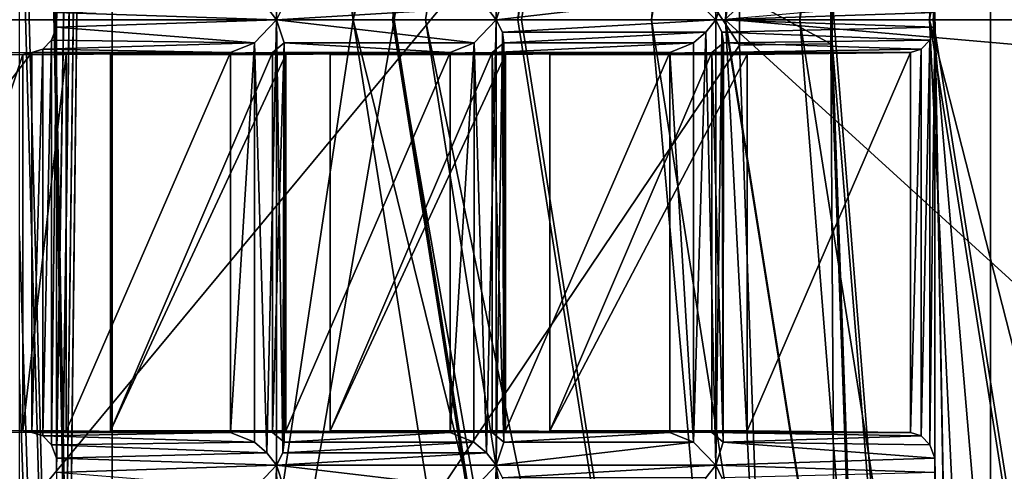
# Model space of a CAD drawing. Extents: x -50 to 75, y -102 to 102.
# Drawn here: x -20 to -17, y 46 to 47 of the extents above; entities that cross this region are included whole.
import ezdxf

# ---------------------------------------------------------------- set-up
doc = ezdxf.new("R2010")
doc.units = 0
doc.header["$MEASUREMENT"] = 0

msp = doc.modelspace()

# ---------------------------------------------------------------- linework, layer by layer
for points in [[(-15.0477, -36.5672), (-37.5182, 83.694298), (-9.7007, 43.4818)], [(-37.5182, -83.694298), (-37.5182, 83.694298), (-17.689699, -41.7523)], [(-17.689699, -41.7523), (-37.5182, 83.694298), (-15.0477, -36.5672)], [(-37.5182, 83.694298), (-35.952499, 82.445602), (-9.7007, 43.4818)], [(-39.081902, 82.447304, 2), (-15.0477, -36.5672, 2), (-9.7007, 43.4818, 2)], [(-39.081902, 82.447304, 2), (-39.081902, -82.447304, 2), (-17.689699, -41.7523, 2)], [(-39.081902, 82.447304, 2), (-17.689699, -41.7523, 2), (-15.0477, -36.5672, 2)], [(-36.820202, 80.6437, 2), (-39.081902, 82.447304, 2), (-9.7007, 43.4818, 2)], [(-9.7007, 43.4818), (-35.952499, 82.445602), (-10.5, 47.5)], [(-36.820202, 80.6437, 2), (-9.7007, 43.4818, 2), (-10.5, 47.5, 2)], [(-8.216952, 33.000031, 246.367981), (-25.452847, 62.000092, 260.829987), (-25.452953, 33.000092, 260.829987)], [(-8.216952, 33.000031, 246.367981), (-8.216847, 62.000031, 246.367981), (-25.452847, 62.000092, 260.829987)], [(-14.644648, 62.000053, 238.706985), (-14.644753, 33.000053, 238.706985), (-23.4925, 47.500084, 246.130981)], [(-4.601612, 59.701786, 6.999057), (-18.002327, 47.500824, 6.998499), (-4.599577, 35.298634, 7.000175)], [(-24.206852, 56.859528, 256.876404), (-24.20735, 38.140236, 256.876831), (-17.95784, 47.423168, 251.633224)], [(-24.206852, 56.859528, 256.876404), (-17.95784, 47.423168, 251.633224), (-17.957836, 47.57616, 251.633224)], [(-16.926424, 56.859276, 250.767822), (-17.679993, 47.567753, 251.400101), (-16.926922, 38.13998, 250.768265)], [(-17.371714, 47.521442, 250.57756), (-17.204086, 56.859287, 250.436905), (-17.204584, 38.139992, 250.437347)], [(-17.204584, 38.139992, 250.437347), (-17.204086, 56.859287, 250.436905), (-16.926424, 56.859276, 250.767822)], [(-17.204584, 38.139992, 250.437347), (-16.926424, 56.859276, 250.767822), (-16.926922, 38.13998, 250.768265)], [(-19.841881, 56.715389, 247.293243), (-19.842371, 38.284081, 247.293671), (-20.119633, 53.331524, 246.962418)], [(-19.842371, 38.284081, 247.293671), (-19.841881, 56.715389, 247.293243), (-20.009647, 42.129543, 247.434021)], [(-20.009647, 42.129543, 247.434021), (-19.841881, 56.715389, 247.293243), (-20.009647, 42.173241, 247.434021)], [(-20.009647, 42.173241, 247.434021), (-19.841881, 56.715389, 247.293243), (-20.009613, 43.466591, 247.43399)], [(-20.009613, 43.466591, 247.43399), (-19.841881, 56.715389, 247.293243), (-20.009611, 43.510292, 247.43399)], [(-20.009611, 43.510292, 247.43399), (-19.841881, 56.715389, 247.293243), (-20.009577, 44.803741, 247.43396)], [(-20.009577, 44.803741, 247.43396), (-19.841881, 56.715389, 247.293243), (-20.009575, 44.847439, 247.43396)], [(-20.009575, 44.847439, 247.43396), (-19.841881, 56.715389, 247.293243), (-20.009541, 46.140793, 247.433929)], [(-20.009541, 46.140793, 247.433929), (-19.841881, 56.715389, 247.293243), (-20.009541, 46.18449, 247.433929)], [(-20.009541, 46.18449, 247.433929), (-19.841881, 56.715389, 247.293243), (-20.009506, 47.47794, 247.433899)], [(-20.009506, 47.47794, 247.433899), (-19.841881, 56.715389, 247.293243), (-20.009504, 47.521542, 247.433899)], [(-26.355368, 56.500095, 258.97699), (-11.417467, 56.500042, 246.441986), (-26.355433, 38.500095, 258.97699)], [(-11.417467, 56.500042, 246.441986), (-11.417532, 38.500042, 246.441986), (-26.355433, 38.500095, 258.97699)], [(-15.274267, 56.500053, 241.845978), (-22.360201, 47.50008, 247.791992), (-15.274332, 38.500053, 241.845978)], [(-20.005424, 53.373863, -0.000032), (-19.117994, 47.499882, 0.000077), (-18.182325, 53.40757, -0.000042)], [(-17.701422, 53.25127, 0.369252), (-18.182325, 53.40757, -0.000042), (-19.117994, 47.499882, 0.000077)], [(-20.85, 47.499893, -1.099893), (-20.00543, 53.373886, -1.100011), (-18.995001, 47.499905, -1.099903)], [(-20.00543, 53.373886, -1.100011), (-20.85, 47.499893, -1.099893), (-20.005424, 53.373863, -0.000032)], [(-20.85, 47.499893, -1.099893), (-20.849995, 47.49987, 0.000085), (-20.005424, 53.373863, -0.000032)], [(-20.005424, 53.373863, -0.000032), (-20.849995, 47.49987, 0.000085), (-19.117994, 47.499882, 0.000077)], [(-18.995001, 47.499905, -1.099903), (-20.00543, 53.373886, -1.100011), (-18.065331, 53.369595, -1.100021)], [(-18.070131, 53.371094, -1.000022), (-17.975929, 53.340485, -0.566131), (-19, 47.499901, -0.999905)], [(-19, 47.499901, -0.999905), (-18.06953, 53.370995, -1.033422), (-18.070131, 53.371094, -1.000022)], [(-18.999399, 47.499901, -1.033304), (-18.06953, 53.370995, -1.033422), (-19, 47.499901, -0.999905)], [(-18.999399, 47.499901, -1.033304), (-18.068031, 53.370396, -1.066721), (-18.06953, 53.370995, -1.033422)], [(-18.997801, 47.499901, -1.066603), (-18.068031, 53.370396, -1.066721), (-18.999399, 47.499901, -1.033304)], [(-18.065331, 53.369595, -1.100021), (-18.068031, 53.370396, -1.066721), (-18.997801, 47.499901, -1.066603)], [(-18.995001, 47.499905, -1.099903), (-18.065331, 53.369595, -1.100021), (-18.997801, 47.499901, -1.066603)], [(-19, 47.499901, -0.999905), (-17.975929, 53.340485, -0.566131), (-18.900997, 47.499893, -0.566014)], [(-18.900997, 47.499893, -0.566014), (-17.975929, 53.340485, -0.566131), (-18.623497, 47.499889, -0.218122)], [(-18.623497, 47.499889, -0.218122), (-17.975929, 53.340485, -0.566131), (-17.712025, 53.254784, -0.218237)], [(-20.119633, 53.331524, 246.962418), (-19.842371, 38.284081, 247.293671), (-20.119644, 52.899544, 246.962418)], [(-17.701422, 53.25127, 0.369252), (-19.117994, 47.499882, 0.000077), (-18.612392, 47.499878, 0.369367)], [(-18.623497, 47.499889, -0.218122), (-17.712025, 53.254784, -0.218237), (-18.222494, 47.499886, -0.025027)], [(-17.701422, 53.25127, 0.369252), (-18.612392, 47.499878, 0.369367), (-17.999992, 47.499878, 0.500061)], [(-18.222494, 47.499886, -0.025027), (-17.712025, 53.254784, -0.218237), (-17.330624, 53.130882, -0.02514)], [(-17.701422, 53.25127, 0.369252), (-17.999992, 47.499878, 0.500061), (-17.11902, 53.062073, 0.49995)], [(-18.222494, 47.499886, -0.025027), (-17.330624, 53.130882, -0.02514), (-17.777494, 47.499889, -0.02503)], [(-17.777494, 47.499889, -0.02503), (-17.330624, 53.130882, -0.02514), (-16.907423, 52.993286, -0.02514)], [(-17.11902, 53.062073, 0.49995), (-17.999992, 47.499878, 0.500061), (-17.387592, 47.499882, 0.369361)], [(-17.11902, 53.062073, 0.49995), (-17.387592, 47.499882, 0.369361), (-16.536619, 52.872883, 0.369253)], [(-17.777494, 47.499889, -0.02503), (-16.907423, 52.993286, -0.02514), (-17.376495, 47.499893, -0.218128)], [(-17.376495, 47.499893, -0.218128), (-16.907423, 52.993286, -0.02514), (-16.526022, 52.869396, -0.218236)], [(-20.119644, 52.899544, 246.962418), (-19.842371, 38.284081, 247.293671), (-20.119759, 48.579704, 246.962524)], [(-16.536619, 52.872883, 0.369253), (-17.387592, 47.499882, 0.369361), (-16.881994, 47.499893, 0.000065)], [(-17.376495, 47.499893, -0.218128), (-16.526022, 52.869396, -0.218236), (-17.098999, 47.499901, -0.566023)], [(-19.348143, 47.499718, 248.218216), (-19.377773, 47.537117, 248.194244), (-19.348106, 48.836765, 248.21817)], [(-19.329697, 47.537113, 248.251541), (-19.348143, 47.499718, 248.218216), (-19.348106, 48.836765, 248.21817)], [(-18.688694, 47.499691, 249.00412), (-18.718325, 47.537094, 248.980164), (-18.68866, 48.836742, 249.004089)], [(-18.688694, 47.499691, 249.00412), (-18.68866, 48.836742, 249.004089), (-18.670216, 48.799343, 249.03743)], [(-18.029247, 47.499668, 249.790039), (-18.058844, 48.79932, 249.766052), (-18.029213, 48.83672, 249.790009)], [(-18.029247, 47.499668, 249.790039), (-18.029213, 48.83672, 249.790009), (-18.010767, 48.79932, 249.823349)], [(-18.666149, 47.569088, 249.07579), (-18.688694, 47.499691, 249.00412), (-18.670216, 48.799343, 249.03743)], [(-18.029247, 47.499668, 249.790039), (-18.095913, 47.569069, 249.755386), (-18.058844, 48.79932, 249.766052)], [(-18.006702, 47.569065, 249.86171), (-18.029247, 47.499668, 249.790039), (-18.010767, 48.79932, 249.823349)], [(-18.002556, 47.501244, 1.997853), (-4.973066, 48.635693, 1.998888), (-4.972877, 46.365597, 1.998991)], [(-20.119759, 48.579704, 246.962524), (-19.842371, 38.284081, 247.293671), (-20.11977, 48.14772, 246.96254)], [(-20.11977, 48.14772, 246.96254), (-19.842371, 38.284081, 247.293671), (-20.119804, 46.851768, 246.96257)], [(-17.957836, 47.57616, 251.633224), (-17.95784, 47.423168, 251.633224), (-17.684063, 47.427959, 251.637955)], [(-17.957836, 47.57616, 251.633224), (-17.684063, 47.427959, 251.637955), (-17.684059, 47.571354, 251.637939)], [(-18.095913, 47.569069, 249.755386), (-18.688694, 47.499691, 249.00412), (-18.666149, 47.569088, 249.07579)], [(-18.095913, 47.569069, 249.755386), (-18.029247, 47.499668, 249.790039), (-18.688694, 47.499691, 249.00412)], [(-17.371714, 47.521442, 250.57756), (-18.029247, 47.499668, 249.790039), (-18.006702, 47.569065, 249.86171)], [(-17.679996, 47.431557, 251.400116), (-17.684059, 47.571354, 251.637939), (-17.684063, 47.427959, 251.637955)], [(-17.679996, 47.431557, 251.400116), (-17.679993, 47.567753, 251.400101), (-17.684059, 47.571354, 251.637939)], [(-17.679993, 47.567753, 251.400101), (-17.679996, 47.431557, 251.400116), (-16.926922, 38.13998, 250.768265)], [(-19.348143, 47.499718, 248.218216), (-20.009506, 47.47794, 247.433899), (-20.009504, 47.521542, 247.433899)], [(-19.377773, 47.537117, 248.194244), (-19.348143, 47.499718, 248.218216), (-20.009504, 47.521542, 247.433899)], [(-18.718325, 47.537094, 248.980164), (-19.348143, 47.499718, 248.218216), (-19.329697, 47.537113, 248.251541)], [(-18.718325, 47.537094, 248.980164), (-18.688694, 47.499691, 249.00412), (-19.348143, 47.499718, 248.218216)], [(-17.371714, 47.521442, 250.57756), (-17.371716, 47.477844, 250.57756), (-18.029247, 47.499668, 249.790039)], [(-17.371716, 47.477844, 250.57756), (-17.371714, 47.521442, 250.57756), (-17.204584, 38.139992, 250.437347)], [(-23.4925, 47.500084, 246.130981), (-14.644753, 33.000053, 238.706985), (-23.625301, 46.740784, 246.242981)], [(-15.274332, 38.500053, 241.845978), (-22.360201, 47.50008, 247.791992), (-22.477802, 46.827579, 247.890991)], [(-20.005369, 41.625912, -1.099784), (-20.85, 47.499893, -1.099893), (-18.995001, 47.499905, -1.099903)], [(-20.85, 47.499893, -1.099893), (-20.005363, 41.625889, 0.000194), (-20.849995, 47.49987, 0.000085)], [(-20.85, 47.499893, -1.099893), (-20.005369, 41.625912, -1.099784), (-20.005363, 41.625889, 0.000194)], [(-20.849995, 47.49987, 0.000085), (-20.005363, 41.625889, 0.000194), (-19.117994, 47.499882, 0.000077)], [(-19.348143, 47.499718, 248.218216), (-19.414814, 47.430321, 248.183563), (-20.009506, 47.47794, 247.433899)], [(-20.005369, 41.625912, -1.099784), (-18.995001, 47.499905, -1.099903), (-18.065269, 41.630219, -1.099795)], [(-19.117994, 47.499882, 0.000077), (-20.005363, 41.625889, 0.000194), (-18.182264, 41.592201, 0.000186)], [(-19.377808, 46.200066, 248.19429), (-19.414814, 47.430321, 248.183563), (-19.348143, 47.499718, 248.218216)], [(-19.348179, 46.162666, 248.218246), (-19.377808, 46.200066, 248.19429), (-19.348143, 47.499718, 248.218216)], [(-19.329731, 46.200066, 248.251587), (-19.348179, 46.162666, 248.218246), (-19.348143, 47.499718, 248.218216)], [(-18.755365, 47.430298, 248.969482), (-19.3256, 47.430317, 248.289886), (-19.348143, 47.499718, 248.218216)], [(-18.688694, 47.499691, 249.00412), (-18.755365, 47.430298, 248.969482), (-19.348143, 47.499718, 248.218216)], [(-19.329731, 46.200066, 248.251587), (-19.348143, 47.499718, 248.218216), (-19.3256, 47.430317, 248.289886)], [(-17.701365, 41.748493, 0.369473), (-18.612392, 47.499878, 0.369367), (-19.117994, 47.499882, 0.000077)], [(-17.701365, 41.748493, 0.369473), (-19.117994, 47.499882, 0.000077), (-18.182264, 41.592201, 0.000186)], [(-18.900997, 47.499893, -0.566014), (-17.975868, 41.659309, -0.565906), (-19, 47.499901, -0.999905)], [(-19, 47.499901, -0.999905), (-17.975868, 41.659309, -0.565906), (-18.07007, 41.628719, -0.999796)], [(-19, 47.499901, -0.999905), (-18.069469, 41.628819, -1.033196), (-18.999399, 47.499901, -1.033304)], [(-18.07007, 41.628719, -0.999796), (-18.069469, 41.628819, -1.033196), (-19, 47.499901, -0.999905)], [(-18.999399, 47.499901, -1.033304), (-18.06797, 41.629421, -1.066495), (-18.997801, 47.499901, -1.066603)], [(-18.069469, 41.628819, -1.033196), (-18.06797, 41.629421, -1.066495), (-18.999399, 47.499901, -1.033304)], [(-18.065269, 41.630219, -1.099795), (-18.995001, 47.499905, -1.099903), (-18.997801, 47.499901, -1.066603)], [(-18.997801, 47.499901, -1.066603), (-18.06797, 41.629421, -1.066495), (-18.065269, 41.630219, -1.099795)], [(-18.623497, 47.499889, -0.218122), (-17.711967, 41.745003, -0.218016), (-18.900997, 47.499893, -0.566014)], [(-17.711967, 41.745003, -0.218016), (-17.975868, 41.659309, -0.565906), (-18.900997, 47.499893, -0.566014)], [(-18.718361, 46.200043, 248.980194), (-18.755365, 47.430298, 248.969482), (-18.688694, 47.499691, 249.00412)], [(-18.68873, 46.162643, 249.00415), (-18.718361, 46.200043, 248.980194), (-18.688694, 47.499691, 249.00412)], [(-18.68873, 46.162643, 249.00415), (-18.688694, 47.499691, 249.00412), (-18.67025, 47.462292, 249.03746)], [(-18.029247, 47.499668, 249.790039), (-18.67025, 47.462292, 249.03746), (-18.688694, 47.499691, 249.00412)], [(-18.029247, 47.499668, 249.790039), (-18.05888, 47.462273, 249.766083), (-18.67025, 47.462292, 249.03746)], [(-18.222494, 47.499886, -0.025027), (-17.711967, 41.745003, -0.218016), (-18.623497, 47.499889, -0.218122)], [(-17.701365, 41.748493, 0.369473), (-17.999992, 47.499878, 0.500061), (-18.612392, 47.499878, 0.369367)], [(-17.777494, 47.499889, -0.02503), (-17.330566, 41.8689, -0.024924), (-18.222494, 47.499886, -0.025027)], [(-17.330566, 41.8689, -0.024924), (-17.711967, 41.745003, -0.218016), (-18.222494, 47.499886, -0.025027)], [(-18.029282, 46.162621, 249.79007), (-18.05888, 47.462273, 249.766083), (-18.029247, 47.499668, 249.790039)], [(-18.029282, 46.162621, 249.79007), (-18.029247, 47.499668, 249.790039), (-18.010803, 47.462269, 249.82338)], [(-17.371716, 47.477844, 250.57756), (-18.010803, 47.462269, 249.82338), (-18.029247, 47.499668, 249.790039)], [(-17.120977, 41.938183, 1.998181), (-18.002556, 47.501244, 1.997853), (-4.972877, 46.365597, 1.998991)], [(-18.002556, 47.501244, 1.997853), (-17.120749, 41.937767, 6.998827), (-18.002327, 47.500824, 6.998499)], [(-18.002556, 47.501244, 1.997853), (-17.120977, 41.938183, 1.998181), (-17.120749, 41.937767, 6.998827)], [(-18.002327, 47.500824, 6.998499), (-17.120749, 41.937767, 6.998827), (-4.599577, 35.298634, 7.000175)], [(-17.118963, 41.937691, 0.500164), (-17.387592, 47.499882, 0.369361), (-17.999992, 47.499878, 0.500061)], [(-17.701365, 41.748493, 0.369473), (-17.118963, 41.937691, 0.500164), (-17.999992, 47.499878, 0.500061)], [(-17.376495, 47.499893, -0.218128), (-16.907366, 42.0065, -0.024928), (-17.777494, 47.499889, -0.02503)], [(-16.907366, 42.0065, -0.024928), (-17.330566, 41.8689, -0.024924), (-17.777494, 47.499889, -0.02503)], [(-17.387592, 47.499882, 0.369361), (-16.055668, 42.283195, 0.000162), (-16.881994, 47.499893, 0.000065)], [(-16.536566, 42.126892, 0.36946), (-16.055668, 42.283195, 0.000162), (-17.387592, 47.499882, 0.369361)], [(-17.118963, 41.937691, 0.500164), (-16.536566, 42.126892, 0.36946), (-17.387592, 47.499882, 0.369361)], [(-17.098999, 47.499901, -0.566023), (-16.525969, 42.130402, -0.218029), (-17.376495, 47.499893, -0.218128)], [(-16.525969, 42.130402, -0.218029), (-16.907366, 42.0065, -0.024928), (-17.376495, 47.499893, -0.218128)], [(-20.023985, 47.438545, 247.446045), (-20.024017, 46.223888, 247.446075), (-20.009506, 47.47794, 247.433899)], [(-20.024017, 46.223888, 247.446075), (-20.009541, 46.18449, 247.433929), (-20.009506, 47.47794, 247.433899)], [(-19.414814, 47.430321, 248.183563), (-20.023985, 47.438545, 247.446045), (-20.009506, 47.47794, 247.433899)], [(-18.666183, 46.23204, 249.075821), (-18.68873, 46.162643, 249.00415), (-18.67025, 47.462292, 249.03746)], [(-18.666183, 46.23204, 249.075821), (-18.67025, 47.462292, 249.03746), (-18.666088, 47.430195, 249.075882)], [(-18.05888, 47.462273, 249.766083), (-18.666088, 47.430195, 249.075882), (-18.67025, 47.462292, 249.03746)], [(-18.05888, 47.462273, 249.766083), (-18.095982, 47.430172, 249.75531), (-18.666088, 47.430195, 249.075882)], [(-18.095949, 46.232018, 249.755417), (-18.095982, 47.430172, 249.75531), (-18.05888, 47.462273, 249.766083)], [(-18.029282, 46.162621, 249.79007), (-18.095949, 46.232018, 249.755417), (-18.05888, 47.462273, 249.766083)], [(-18.006737, 46.232014, 249.86174), (-18.029282, 46.162621, 249.79007), (-18.010803, 47.462269, 249.82338)], [(-17.371716, 47.477844, 250.57756), (-17.386194, 47.438446, 250.589722), (-18.010803, 47.462269, 249.82338)], [(-17.386194, 47.438446, 250.589722), (-18.006641, 47.430172, 249.861786), (-18.010803, 47.462269, 249.82338)], [(-18.006737, 46.232014, 249.86174), (-18.010803, 47.462269, 249.82338), (-18.006641, 47.430172, 249.861786)], [(-17.386227, 46.223793, 250.589737), (-17.371716, 47.477844, 250.57756), (-17.37175, 46.184395, 250.577591)], [(-17.386194, 47.438446, 250.589722), (-17.371716, 47.477844, 250.57756), (-17.386227, 46.223793, 250.589737)], [(-17.37175, 46.184395, 250.577591), (-17.371716, 47.477844, 250.57756), (-17.204584, 38.139992, 250.437347)], [(-20.050184, 47.411243, 247.468033), (-20.050217, 46.251087, 247.468063), (-20.023985, 47.438545, 247.446045)], [(-20.050217, 46.251087, 247.468063), (-20.024017, 46.223888, 247.446075), (-20.023985, 47.438545, 247.446045)], [(-19.414814, 47.430321, 248.183563), (-20.050184, 47.411243, 247.468033), (-20.023985, 47.438545, 247.446045)], [(-19.414814, 47.430321, 248.183563), (-19.486488, 47.401524, 248.2061), (-20.050184, 47.411243, 247.468033)], [(-19.486519, 46.260769, 248.206131), (-19.486488, 47.401524, 248.2061), (-19.414814, 47.430321, 248.183563)], [(-19.414909, 46.232067, 248.183517), (-19.486519, 46.260769, 248.206131), (-19.414814, 47.430321, 248.183563)], [(-19.377808, 46.200066, 248.19429), (-19.414909, 46.232067, 248.183517), (-19.414814, 47.430321, 248.183563)], [(-19.360283, 46.260765, 248.356583), (-19.3256, 47.430317, 248.289886), (-19.360252, 47.40152, 248.356552)], [(-19.360283, 46.260765, 248.356583), (-19.325569, 46.232063, 248.289993), (-19.3256, 47.430317, 248.289886)], [(-18.82704, 47.401501, 248.99202), (-19.360252, 47.40152, 248.356552), (-19.3256, 47.430317, 248.289886)], [(-19.325569, 46.232063, 248.289993), (-19.329731, 46.200066, 248.251587), (-19.3256, 47.430317, 248.289886)], [(-18.755365, 47.430298, 248.969482), (-18.82704, 47.401501, 248.99202), (-19.3256, 47.430317, 248.289886)], [(-18.82707, 46.260742, 248.99205), (-18.82704, 47.401501, 248.99202), (-18.755365, 47.430298, 248.969482)], [(-18.755461, 46.232044, 248.969421), (-18.82707, 46.260742, 248.99205), (-18.755365, 47.430298, 248.969482)], [(-18.718361, 46.200043, 248.980194), (-18.755461, 46.232044, 248.969421), (-18.755365, 47.430298, 248.969482)], [(-18.666183, 46.23204, 249.075821), (-18.666088, 47.430195, 249.075882), (-18.700806, 47.401497, 249.142471)], [(-18.095982, 47.430172, 249.75531), (-18.700806, 47.401497, 249.142471), (-18.666088, 47.430195, 249.075882)], [(-18.095982, 47.430172, 249.75531), (-18.167591, 47.401478, 249.777939), (-18.700806, 47.401497, 249.142471)], [(-18.095949, 46.232018, 249.755417), (-18.167591, 47.401478, 249.777939), (-18.095982, 47.430172, 249.75531)], [(-17.412394, 47.411148, 250.611694), (-18.041359, 47.401474, 249.928375), (-18.006641, 47.430172, 249.861786)], [(-18.006737, 46.232014, 249.86174), (-18.006641, 47.430172, 249.861786), (-18.041359, 47.401474, 249.928375)], [(-17.386194, 47.438446, 250.589722), (-17.412394, 47.411148, 250.611694), (-18.006641, 47.430172, 249.861786)], [(-17.95784, 47.423168, 251.633224), (-17.626225, 38.141106, 251.355652), (-17.684063, 47.427959, 251.637955)], [(-17.353382, 38.139896, 251.360504), (-17.679996, 47.431557, 251.400116), (-17.684063, 47.427959, 251.637955)], [(-17.684063, 47.427959, 251.637955), (-17.626225, 38.141106, 251.355652), (-17.353382, 38.139896, 251.360504)], [(-17.349087, 38.139496, 251.122467), (-17.679996, 47.431557, 251.400116), (-17.353382, 38.139896, 251.360504)], [(-17.679996, 47.431557, 251.400116), (-17.349087, 38.139496, 251.122467), (-16.926922, 38.13998, 250.768265)], [(-17.412426, 46.250992, 250.611725), (-17.386194, 47.438446, 250.589722), (-17.386227, 46.223793, 250.589737)], [(-17.412426, 46.250992, 250.611725), (-17.412394, 47.411148, 250.611694), (-17.386194, 47.438446, 250.589722)], [(-17.95784, 47.423168, 251.633224), (-24.20735, 38.140236, 256.876831), (-17.626225, 38.141106, 251.355652)], [(-20.945225, 47.391777, 248.219009), (-20.945255, 46.270718, 248.219025), (-20.082817, 47.401546, 247.495407)], [(-20.945255, 46.270718, 248.219025), (-20.082848, 46.260788, 247.495438), (-20.082817, 47.401546, 247.495407)], [(-20.945225, 47.391777, 248.219009), (-20.082817, 47.401546, 247.495407), (-20.110159, 47.395947, 248.45816)], [(-20.945225, 47.391777, 248.219009), (-20.110159, 47.395947, 248.45816), (-20.482454, 47.391762, 248.770523)], [(-20.482485, 46.270702, 248.770554), (-20.110159, 47.395947, 248.45816), (-20.110189, 46.266388, 248.458176)], [(-20.482485, 46.270702, 248.770554), (-20.482454, 47.391762, 248.770523), (-20.110159, 47.395947, 248.45816)], [(-20.110189, 46.266388, 248.458176), (-20.110159, 47.395947, 248.45816), (-19.980198, 47.395943, 248.613037)], [(-20.110189, 46.266388, 248.458176), (-19.980198, 47.395943, 248.613037), (-19.980228, 46.266384, 248.613068)], [(-20.082817, 47.401546, 247.495407), (-19.486488, 47.401524, 248.2061), (-20.110159, 47.395947, 248.45816)], [(-20.110159, 47.395947, 248.45816), (-19.486488, 47.401524, 248.2061), (-19.980198, 47.395943, 248.613037)], [(-20.082817, 47.401546, 247.495407), (-20.082848, 46.260788, 247.495438), (-20.050184, 47.411243, 247.468033)], [(-20.082848, 46.260788, 247.495438), (-20.050217, 46.251087, 247.468063), (-20.050184, 47.411243, 247.468033)], [(-19.486488, 47.401524, 248.2061), (-20.082817, 47.401546, 247.495407), (-20.050184, 47.411243, 247.468033)], [(-19.980228, 46.266384, 248.613068), (-19.980198, 47.395943, 248.613037), (-19.486488, 47.401524, 248.2061)], [(-19.486519, 46.260769, 248.206131), (-19.980228, 46.266384, 248.613068), (-19.486488, 47.401524, 248.2061)], [(-19.846794, 46.26638, 248.772095), (-19.360252, 47.40152, 248.356552), (-19.846766, 47.395939, 248.772064)], [(-19.360283, 46.260765, 248.356583), (-19.360252, 47.40152, 248.356552), (-19.846794, 46.26638, 248.772095)], [(-19.846794, 46.26638, 248.772095), (-19.846766, 47.395939, 248.772064), (-19.320751, 47.39592, 249.398956)], [(-19.846794, 46.26638, 248.772095), (-19.320751, 47.39592, 249.398956), (-19.32078, 46.266361, 249.398987)], [(-19.846766, 47.395939, 248.772064), (-19.360252, 47.40152, 248.356552), (-18.82704, 47.401501, 248.99202)], [(-19.846766, 47.395939, 248.772064), (-18.82704, 47.401501, 248.99202), (-19.320751, 47.39592, 249.398956)], [(-19.32078, 46.266361, 249.398987), (-19.320751, 47.39592, 249.398956), (-18.82704, 47.401501, 248.99202)], [(-18.82707, 46.260742, 248.99205), (-19.32078, 46.266361, 249.398987), (-18.82704, 47.401501, 248.99202)], [(-19.187347, 46.266357, 249.557999), (-18.700806, 47.401497, 249.142471), (-19.187317, 47.395912, 249.557983)], [(-18.700836, 46.260738, 249.142487), (-18.700806, 47.401497, 249.142471), (-19.187347, 46.266357, 249.557999)], [(-19.187347, 46.266357, 249.557999), (-19.187317, 47.395912, 249.557983), (-18.661303, 47.395893, 250.184875)], [(-19.187347, 46.266357, 249.557999), (-18.661303, 47.395893, 250.184875), (-18.661331, 46.266338, 250.184906)], [(-19.187317, 47.395912, 249.557983), (-18.700806, 47.401497, 249.142471), (-18.167591, 47.401478, 249.777939)], [(-19.187317, 47.395912, 249.557983), (-18.167591, 47.401478, 249.777939), (-18.661303, 47.395893, 250.184875)], [(-18.700836, 46.260738, 249.142487), (-18.666183, 46.23204, 249.075821), (-18.700806, 47.401497, 249.142471)], [(-18.661331, 46.266338, 250.184906), (-18.661303, 47.395893, 250.184875), (-18.167591, 47.401478, 249.777939)], [(-18.167622, 46.260719, 249.777969), (-18.661331, 46.266338, 250.184906), (-18.167591, 47.401478, 249.777939)], [(-18.527901, 46.266331, 250.343918), (-18.041359, 47.401474, 249.928375), (-18.52787, 47.395889, 250.343903)], [(-18.041389, 46.260715, 249.928406), (-18.041359, 47.401474, 249.928375), (-18.527901, 46.266331, 250.343918)], [(-18.527901, 46.266331, 250.343918), (-18.52787, 47.395889, 250.343903), (-17.935139, 47.395866, 251.050308)], [(-18.527901, 46.266331, 250.343918), (-17.935139, 47.395866, 251.050308), (-17.935169, 46.266312, 251.050323)], [(-18.52787, 47.395889, 250.343903), (-18.041359, 47.401474, 249.928375), (-17.445026, 47.401451, 250.639084)], [(-18.52787, 47.395889, 250.343903), (-17.445026, 47.401451, 250.639084), (-17.935139, 47.395866, 251.050308)], [(-18.095949, 46.232018, 249.755417), (-18.167622, 46.260719, 249.777969), (-18.167591, 47.401478, 249.777939)], [(-18.041389, 46.260715, 249.928406), (-18.006737, 46.232014, 249.86174), (-18.041359, 47.401474, 249.928375)], [(-17.412394, 47.411148, 250.611694), (-17.445026, 47.401451, 250.639084), (-18.041359, 47.401474, 249.928375)], [(-17.935169, 46.266312, 251.050323), (-17.445026, 47.401451, 250.639084), (-17.445057, 46.260693, 250.639099)], [(-17.935169, 46.266312, 251.050323), (-17.935139, 47.395866, 251.050308), (-17.445026, 47.401451, 250.639084)], [(-17.445057, 46.260693, 250.639099), (-17.412394, 47.411148, 250.611694), (-17.412426, 46.250992, 250.611725)], [(-17.445057, 46.260693, 250.639099), (-17.445026, 47.401451, 250.639084), (-17.412394, 47.411148, 250.611694)], [(-20.119804, 46.851768, 246.96257), (-19.842371, 38.284081, 247.293671), (-20.119816, 46.419785, 246.96257)], [(-15.274332, 38.500053, 241.845978), (-22.477802, 46.827579, 247.890991), (-22.807203, 46.288284, 248.166992)], [(-23.625301, 46.740784, 246.242981), (-14.644753, 33.000053, 238.706985), (-23.997305, 46.131886, 246.554977)], [(-20.119816, 46.419785, 246.96257), (-19.842371, 38.284081, 247.293671), (-20.119932, 42.099945, 246.962677)], [(-22.807203, 46.288284, 248.166992), (-23.283306, 45.988983, 248.565979), (-15.274332, 38.500053, 241.845978)], [(-20.945255, 46.270718, 248.219025), (-20.482485, 46.270702, 248.770554), (-20.110189, 46.266388, 248.458176)], [(-20.945255, 46.270718, 248.219025), (-20.110189, 46.266388, 248.458176), (-20.082848, 46.260788, 247.495438)], [(-20.110189, 46.266388, 248.458176), (-19.980228, 46.266384, 248.613068), (-19.486519, 46.260769, 248.206131)], [(-20.082848, 46.260788, 247.495438), (-20.110189, 46.266388, 248.458176), (-19.486519, 46.260769, 248.206131)], [(-19.486519, 46.260769, 248.206131), (-20.050217, 46.251087, 247.468063), (-20.082848, 46.260788, 247.495438)], [(-19.486519, 46.260769, 248.206131), (-19.414909, 46.232067, 248.183517), (-20.050217, 46.251087, 247.468063)], [(-19.414909, 46.232067, 248.183517), (-20.024017, 46.223888, 247.446075), (-20.050217, 46.251087, 247.468063)], [(-19.846794, 46.26638, 248.772095), (-19.32078, 46.266361, 249.398987), (-19.360283, 46.260765, 248.356583)], [(-19.360283, 46.260765, 248.356583), (-19.32078, 46.266361, 249.398987), (-18.82707, 46.260742, 248.99205)], [(-18.82707, 46.260742, 248.99205), (-19.325569, 46.232063, 248.289993), (-19.360283, 46.260765, 248.356583)], [(-18.82707, 46.260742, 248.99205), (-18.755461, 46.232044, 248.969421), (-19.325569, 46.232063, 248.289993)], [(-19.187347, 46.266357, 249.557999), (-18.661331, 46.266338, 250.184906), (-18.167622, 46.260719, 249.777969)], [(-19.187347, 46.266357, 249.557999), (-18.167622, 46.260719, 249.777969), (-18.700836, 46.260738, 249.142487)], [(-18.167622, 46.260719, 249.777969), (-18.666183, 46.23204, 249.075821), (-18.700836, 46.260738, 249.142487)], [(-18.167622, 46.260719, 249.777969), (-18.095949, 46.232018, 249.755417), (-18.666183, 46.23204, 249.075821)], [(-18.527901, 46.266331, 250.343918), (-17.935169, 46.266312, 251.050323), (-17.445057, 46.260693, 250.639099)], [(-18.527901, 46.266331, 250.343918), (-17.445057, 46.260693, 250.639099), (-18.041389, 46.260715, 249.928406)], [(-17.412426, 46.250992, 250.611725), (-18.006737, 46.232014, 249.86174), (-18.041389, 46.260715, 249.928406)], [(-17.445057, 46.260693, 250.639099), (-17.412426, 46.250992, 250.611725), (-18.041389, 46.260715, 249.928406)], [(-17.412426, 46.250992, 250.611725), (-17.386227, 46.223793, 250.589737), (-18.006737, 46.232014, 249.86174)], [(-19.414909, 46.232067, 248.183517), (-19.377808, 46.200066, 248.19429), (-20.024017, 46.223888, 247.446075)], [(-19.377808, 46.200066, 248.19429), (-20.009541, 46.18449, 247.433929), (-20.024017, 46.223888, 247.446075)], [(-18.755461, 46.232044, 248.969421), (-19.329731, 46.200066, 248.251587), (-19.325569, 46.232063, 248.289993)], [(-18.755461, 46.232044, 248.969421), (-18.718361, 46.200043, 248.980194), (-19.329731, 46.200066, 248.251587)], [(-18.095949, 46.232018, 249.755417), (-18.68873, 46.162643, 249.00415), (-18.666183, 46.23204, 249.075821)], [(-18.095949, 46.232018, 249.755417), (-18.029282, 46.162621, 249.79007), (-18.68873, 46.162643, 249.00415)], [(-17.37175, 46.184395, 250.577591), (-18.029282, 46.162621, 249.79007), (-18.006737, 46.232014, 249.86174)], [(-17.386227, 46.223793, 250.589737), (-17.37175, 46.184395, 250.577591), (-18.006737, 46.232014, 249.86174)], [(-19.377808, 46.200066, 248.19429), (-19.348179, 46.162666, 248.218246), (-20.009541, 46.18449, 247.433929)], [(-19.348179, 46.162666, 248.218246), (-20.009541, 46.140793, 247.433929), (-20.009541, 46.18449, 247.433929)], [(-18.718361, 46.200043, 248.980194), (-19.348179, 46.162666, 248.218246), (-19.329731, 46.200066, 248.251587)], [(-18.718361, 46.200043, 248.980194), (-18.68873, 46.162643, 249.00415), (-19.348179, 46.162666, 248.218246)], [(-17.37175, 46.184395, 250.577591), (-17.37175, 46.140697, 250.577591), (-18.029282, 46.162621, 249.79007)], [(-17.37175, 46.140697, 250.577591), (-17.37175, 46.184395, 250.577591), (-17.204584, 38.139992, 250.437347)], [(-19.348179, 46.162666, 248.218246), (-19.414848, 46.09317, 248.183594), (-20.009541, 46.140793, 247.433929)], [(-19.377844, 44.863018, 248.194321), (-19.414848, 46.09317, 248.183594), (-19.348179, 46.162666, 248.218246)], [(-19.348213, 44.825516, 248.218277), (-19.377844, 44.863018, 248.194321), (-19.348179, 46.162666, 248.218246)], [(-19.329767, 44.863014, 248.251617), (-19.348213, 44.825516, 248.218277), (-19.348179, 46.162666, 248.218246)], [(-18.755402, 46.093147, 248.969513), (-19.325636, 46.09317, 248.289917), (-19.348179, 46.162666, 248.218246)], [(-18.68873, 46.162643, 249.00415), (-18.755402, 46.093147, 248.969513), (-19.348179, 46.162666, 248.218246)], [(-19.329767, 44.863014, 248.251617), (-19.348179, 46.162666, 248.218246), (-19.325636, 46.09317, 248.289917)], [(-18.718395, 44.862991, 248.980225), (-18.755402, 46.093147, 248.969513), (-18.68873, 46.162643, 249.00415)], [(-18.688766, 44.825493, 249.004181), (-18.718395, 44.862991, 248.980225), (-18.68873, 46.162643, 249.00415)], [(-18.688766, 44.825493, 249.004181), (-18.68873, 46.162643, 249.00415), (-18.670284, 46.125145, 249.037491)], [(-18.029282, 46.162621, 249.79007), (-18.670284, 46.125145, 249.037491), (-18.68873, 46.162643, 249.00415)], [(-18.029282, 46.162621, 249.79007), (-18.058914, 46.125122, 249.766113), (-18.670284, 46.125145, 249.037491)], [(-18.02932, 44.82547, 249.7901), (-18.058914, 46.125122, 249.766113), (-18.029282, 46.162621, 249.79007)], [(-18.02932, 44.82547, 249.7901), (-18.029282, 46.162621, 249.79007), (-18.010838, 46.125118, 249.82341)], [(-17.37175, 46.140697, 250.577591), (-18.010838, 46.125118, 249.82341), (-18.029282, 46.162621, 249.79007)]]:
    msp.add_3dface(points)

doc.saveas('drawing.dxf')
